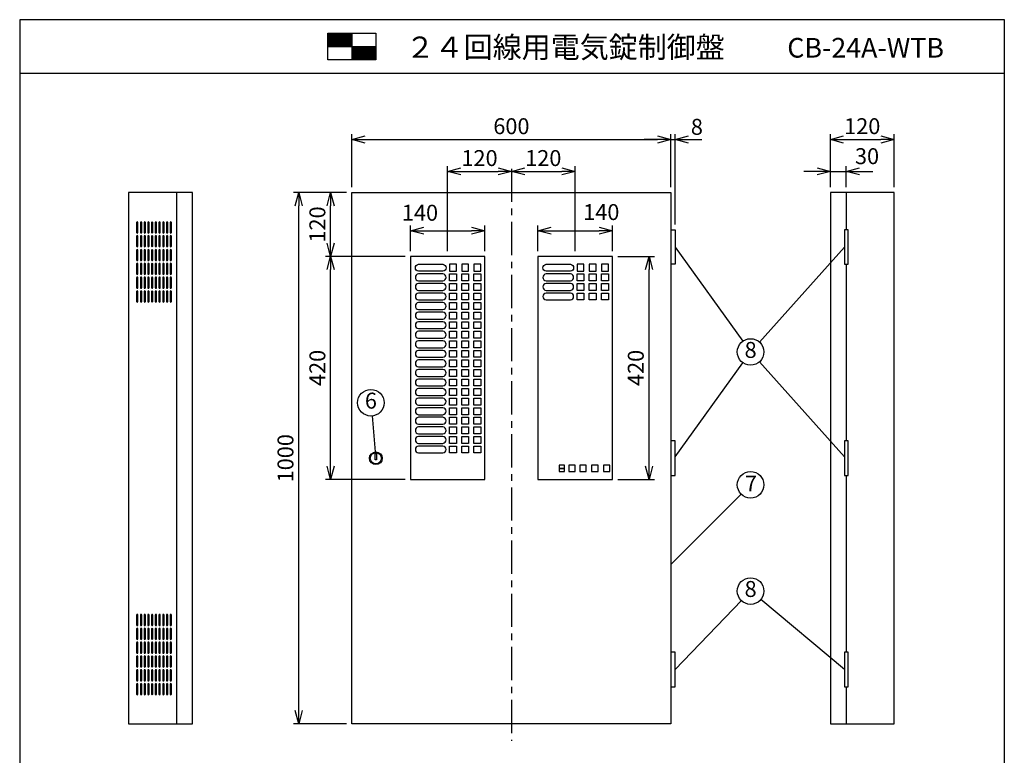
# Model space of a CAD drawing. Extents: x 0 to 185, y 8 to 280.
# Drawn here: x 0 to 185, y 141 to 280 of the extents above; entities that cross this region are included whole.
import ezdxf
from ezdxf.enums import TextEntityAlignment as Align

# ---------------------------------------------------------------- set-up
doc = ezdxf.new("R2010")
doc.units = 0
doc.header["$MEASUREMENT"] = 0
doc.linetypes.add('CENTER', pattern=[2, 1.25, -0.25, 0.25, -0.25])
doc.layers.get('0').update_dxf_attribs({"linetype": 'CONTINUOUS'})
doc.layers.get('DEFPOINTS').update_dxf_attribs({"linetype": 'CONTINUOUS'})
doc.layers.add('Hatch', color=9, linetype='CONTINUOUS', lineweight=13)
doc.layers.add('TEXT', color=7, linetype='CONTINUOUS')
doc.layers.add('WAKU', color=7, linetype='CONTINUOUS')
doc.styles.add('ＭＳ\u3000Ｐゴシック', font='txt')
doc.dimstyles.new('JEI_STD', dxfattribs={"dimtxt": 3, "dimasz": 2.5, "dimexe": 1, "dimexo": 1, "dimgap": 1, "dimtad": 1, "dimdec": 0, "dimlfac": 3, "dimzin": 0, "dimdsep": 46, "dimtxsty": 'ＭＳ\u3000Ｐゴシック', "dimblk": 'OPEN30', "dimcen": 0.09, "dimadec": 0, "dimazin": 0, "dimtfac": 1, "dimtdec": 0, "dimtmove": 0, "dimatfit": 3, "dimldrblk": 'OPEN30', "dimfxl": 0, "dimtolj": 1, "dimtzin": 0, "dimarcsym": 0})

# ---------------------------------------------------------------- blocks, each defined once
blk = doc.blocks.new('_OPEN30')
at = {"color": 0}
for p, q in [((-1, 0.268), (0, 0)), ((0, 0), (-1, -0.268)), ((0, 0), (-1, 0))]:
    blk.add_line(p, q, dxfattribs=at)
blk = doc.blocks.new('*D1')
at = {"color": 0, "lineweight": -2, "transparency": 16777216}
for p, q in [((61.5, 247.39), (57.5, 247.39)), ((58.5, 237.89), (58.5, 244.89)), ((72.5, 235.39), (57.5, 235.39))]:
    blk.add_line(p, q, dxfattribs=at)
at = {"layer": 'DEFPOINTS', "color": 0, "transparency": 16777216}
for p in [(58.5, 247.39), (62.5, 247.39), (73.5, 235.39)]:
    blk.add_point(p, dxfattribs=at)
at = {"color": 0, "lineweight": -2, "transparency": 16777216, "xscale": 2.5, "yscale": 2.5, "zscale": 2.5}
for p, rotation in [((58.5, 247.39), 90), ((58.5, 235.39), 270)]:
    blk.add_blockref('_OPEN30', p, dxfattribs=dict(at, rotation=rotation))
at = {"color": 0, "transparency": 16777216, "insert": (56, 241.39), "char_height": 3, "attachment_point": 5, "rotation": 90, "style": 'ＭＳ\u3000Ｐゴシック'}
blk.add_mtext('\\A1;120', dxfattribs=at)
blk = doc.blocks.new('*D2')
at = {"color": 0, "lineweight": -2, "transparency": 16777216}
for p, q in [((61.5, 247.39), (51.5, 247.39)), ((52.5, 149.89), (52.5, 244.89)), ((61.5, 147.39), (51.5, 147.39))]:
    blk.add_line(p, q, dxfattribs=at)
at = {"layer": 'DEFPOINTS', "color": 0, "transparency": 16777216}
for p in [(52.5, 247.39), (62.5, 247.39), (62.5, 147.39)]:
    blk.add_point(p, dxfattribs=at)
at = {"color": 0, "lineweight": -2, "transparency": 16777216, "xscale": 2.5, "yscale": 2.5, "zscale": 2.5}
for p, rotation in [((52.5, 247.39), 90), ((52.5, 147.39), 270)]:
    blk.add_blockref('_OPEN30', p, dxfattribs=dict(at, rotation=rotation))
at = {"color": 0, "transparency": 16777216, "insert": (50, 197.39), "char_height": 3, "attachment_point": 5, "rotation": 90, "style": 'ＭＳ\u3000Ｐゴシック'}
blk.add_mtext('\\A1;1000', dxfattribs=at)
blk = doc.blocks.new('*D3')
at = {"color": 0, "lineweight": -2, "transparency": 16777216}
for p, q in [((62.5, 248.39), (62.5, 258.39)), ((122.5, 248.39), (122.5, 258.39)), ((65, 257.39), (120, 257.39))]:
    blk.add_line(p, q, dxfattribs=at)
at = {"layer": 'DEFPOINTS', "color": 0, "transparency": 16777216}
for p in [(122.5, 257.39), (62.5, 247.39), (122.5, 247.39)]:
    blk.add_point(p, dxfattribs=at)
at = {"color": 0, "lineweight": -2, "transparency": 16777216, "xscale": 2.5, "yscale": 2.5, "zscale": 2.5, "rotation": 180}
blk.add_blockref('_OPEN30', (62.5, 257.39), dxfattribs=at)
at = {"color": 0, "lineweight": -2, "transparency": 16777216, "xscale": 2.5, "yscale": 2.5, "zscale": 2.5}
blk.add_blockref('_OPEN30', (122.5, 257.39), dxfattribs=at)
at = {"color": 0, "transparency": 16777216, "insert": (92.5, 259.89), "char_height": 3, "attachment_point": 5, "style": 'ＭＳ\u3000Ｐゴシック'}
blk.add_mtext('\\A1;600', dxfattribs=at)
blk = doc.blocks.new('*D4')
at = {"color": 0, "lineweight": -2, "transparency": 16777216}
for p, q in [((122.5, 248.39), (122.5, 258.39)), ((123.3, 241.39), (123.3, 258.39)), ((120, 257.39), (117.5, 257.39)), ((122.5, 257.39), (123.3, 257.39)), ((125.8, 257.39), (128.3, 257.39))]:
    blk.add_line(p, q, dxfattribs=at)
at = {"layer": 'DEFPOINTS', "color": 0, "transparency": 16777216}
for p in [(123.3, 257.39), (122.5, 247.39), (123.3, 240.39)]:
    blk.add_point(p, dxfattribs=at)
at = {"color": 0, "lineweight": -2, "transparency": 16777216, "xscale": 2.5, "yscale": 2.5, "zscale": 2.5}
blk.add_blockref('_OPEN30', (122.5, 257.39), dxfattribs=at)
at = {"color": 0, "lineweight": -2, "transparency": 16777216, "xscale": 2.5, "yscale": 2.5, "zscale": 2.5, "rotation": 180}
blk.add_blockref('_OPEN30', (123.3, 257.39), dxfattribs=at)
at = {"color": 0, "transparency": 16777216, "insert": (127.39, 259.77), "char_height": 3, "attachment_point": 5, "style": 'ＭＳ\u3000Ｐゴシック'}
blk.add_mtext('\\A1;8', dxfattribs=at)
blk = doc.blocks.new('*D5')
at = {"color": 0, "lineweight": -2, "transparency": 16777216}
for p, q in [((152.5, 248.39), (152.5, 252.39)), ((155.5, 248.39), (155.5, 252.39)), ((150, 251.39), (147.5, 251.39)), ((152.5, 251.39), (155.5, 251.39)), ((158, 251.39), (160.5, 251.39))]:
    blk.add_line(p, q, dxfattribs=at)
at = {"layer": 'DEFPOINTS', "color": 0, "transparency": 16777216}
for p in [(155.5, 251.39), (152.5, 247.39), (155.5, 247.39)]:
    blk.add_point(p, dxfattribs=at)
at = {"color": 0, "lineweight": -2, "transparency": 16777216, "xscale": 2.5, "yscale": 2.5, "zscale": 2.5}
blk.add_blockref('_OPEN30', (152.5, 251.39), dxfattribs=at)
at = {"color": 0, "lineweight": -2, "transparency": 16777216, "xscale": 2.5, "yscale": 2.5, "zscale": 2.5, "rotation": 180}
blk.add_blockref('_OPEN30', (155.5, 251.39), dxfattribs=at)
at = {"color": 0, "transparency": 16777216, "insert": (159.4, 254.25), "char_height": 3, "attachment_point": 5, "style": 'ＭＳ\u3000Ｐゴシック'}
blk.add_mtext('\\A1;30', dxfattribs=at)
blk = doc.blocks.new('*D6')
at = {"color": 0, "lineweight": -2, "transparency": 16777216}
for p, q in [((152.5, 248.45), (152.5, 258.39)), ((164.5, 248.39), (164.5, 258.39)), ((155, 257.39), (162, 257.39))]:
    blk.add_line(p, q, dxfattribs=at)
at = {"layer": 'DEFPOINTS', "color": 0, "transparency": 16777216}
for p in [(164.5, 257.39), (152.5, 247.45), (164.5, 247.39)]:
    blk.add_point(p, dxfattribs=at)
at = {"color": 0, "lineweight": -2, "transparency": 16777216, "xscale": 2.5, "yscale": 2.5, "zscale": 2.5, "rotation": 180}
blk.add_blockref('_OPEN30', (152.5, 257.39), dxfattribs=at)
at = {"color": 0, "lineweight": -2, "transparency": 16777216, "xscale": 2.5, "yscale": 2.5, "zscale": 2.5}
blk.add_blockref('_OPEN30', (164.5, 257.39), dxfattribs=at)
at = {"color": 0, "transparency": 16777216, "insert": (158.5, 259.89), "char_height": 3, "attachment_point": 5, "style": 'ＭＳ\u3000Ｐゴシック'}
blk.add_mtext('\\A1;120', dxfattribs=at)
blk = doc.blocks.new('*D7')
at = {"color": 0, "lineweight": -2, "transparency": 16777216}
for p, q in [((80.5, 236.39), (80.5, 252.39)), ((83, 251.39), (90, 251.39))]:
    blk.add_line(p, q, dxfattribs=at)
at = {"layer": 'DEFPOINTS', "color": 0, "transparency": 16777216}
for p in [(92.5, 251.39), (92.5, 251.39), (80.5, 235.39)]:
    blk.add_point(p, dxfattribs=at)
at = {"color": 0, "lineweight": -2, "transparency": 16777216, "xscale": 2.5, "yscale": 2.5, "zscale": 2.5, "rotation": 180}
blk.add_blockref('_OPEN30', (80.5, 251.39), dxfattribs=at)
at = {"color": 0, "lineweight": -2, "transparency": 16777216, "xscale": 2.5, "yscale": 2.5, "zscale": 2.5}
blk.add_blockref('_OPEN30', (92.5, 251.39), dxfattribs=at)
at = {"color": 0, "transparency": 16777216, "insert": (86.5, 253.89), "char_height": 3, "attachment_point": 5, "style": 'ＭＳ\u3000Ｐゴシック'}
blk.add_mtext('\\A1;120', dxfattribs=at)
blk = doc.blocks.new('*D8')
at = {"color": 0, "lineweight": -2, "transparency": 16777216}
for p, q in [((104.5, 236.39), (104.5, 252.39)), ((95, 251.39), (102, 251.39))]:
    blk.add_line(p, q, dxfattribs=at)
at = {"layer": 'DEFPOINTS', "color": 0, "transparency": 16777216}
for p in [(92.5, 251.39), (104.5, 251.39), (104.5, 235.39)]:
    blk.add_point(p, dxfattribs=at)
at = {"color": 0, "lineweight": -2, "transparency": 16777216, "xscale": 2.5, "yscale": 2.5, "zscale": 2.5, "rotation": 180}
blk.add_blockref('_OPEN30', (92.5, 251.39), dxfattribs=at)
at = {"color": 0, "lineweight": -2, "transparency": 16777216, "xscale": 2.5, "yscale": 2.5, "zscale": 2.5}
blk.add_blockref('_OPEN30', (104.5, 251.39), dxfattribs=at)
at = {"color": 0, "transparency": 16777216, "insert": (98.5, 253.89), "char_height": 3, "attachment_point": 5, "style": 'ＭＳ\u3000Ｐゴシック'}
blk.add_mtext('\\A1;120', dxfattribs=at)
blk = doc.blocks.new('*D9')
at = {"color": 0, "lineweight": -2, "transparency": 16777216}
for p, q in [((97.5, 236.39), (97.5, 241.22)), ((111.5, 236.39), (111.5, 241.22)), ((100, 240.22), (109, 240.22))]:
    blk.add_line(p, q, dxfattribs=at)
at = {"layer": 'DEFPOINTS', "color": 0, "transparency": 16777216}
for p in [(111.5, 240.22), (97.5, 235.39), (111.5, 235.39)]:
    blk.add_point(p, dxfattribs=at)
at = {"color": 0, "lineweight": -2, "transparency": 16777216, "xscale": 2.5, "yscale": 2.5, "zscale": 2.5, "rotation": 180}
blk.add_blockref('_OPEN30', (97.5, 240.22), dxfattribs=at)
at = {"color": 0, "lineweight": -2, "transparency": 16777216, "xscale": 2.5, "yscale": 2.5, "zscale": 2.5}
blk.add_blockref('_OPEN30', (111.5, 240.22), dxfattribs=at)
at = {"color": 0, "transparency": 16777216, "insert": (109.41, 243.72), "char_height": 3, "attachment_point": 5, "style": 'ＭＳ\u3000Ｐゴシック'}
blk.add_mtext('\\A1;140', dxfattribs=at)
blk = doc.blocks.new('*D10')
at = {"color": 0, "lineweight": -2, "transparency": 16777216}
for p, q in [((112.5, 235.39), (119.4, 235.39)), ((118.4, 195.89), (118.4, 232.89)), ((112.5, 193.39), (119.4, 193.39))]:
    blk.add_line(p, q, dxfattribs=at)
at = {"layer": 'DEFPOINTS', "color": 0, "transparency": 16777216}
for p in [(111.5, 235.39), (118.4, 235.39), (111.5, 193.39)]:
    blk.add_point(p, dxfattribs=at)
at = {"color": 0, "lineweight": -2, "transparency": 16777216, "xscale": 2.5, "yscale": 2.5, "zscale": 2.5}
for p, rotation in [((118.4, 235.39), 90), ((118.4, 193.39), 270)]:
    blk.add_blockref('_OPEN30', p, dxfattribs=dict(at, rotation=rotation))
at = {"color": 0, "transparency": 16777216, "insert": (115.9, 214.39), "char_height": 3, "attachment_point": 5, "rotation": 90, "style": 'ＭＳ\u3000Ｐゴシック'}
blk.add_mtext('\\A1;420', dxfattribs=at)
blk = doc.blocks.new('*D11')
at = {"color": 0, "lineweight": -2, "transparency": 16777216}
for p, q in [((72.44, 235.39), (57.5, 235.39)), ((58.5, 195.89), (58.5, 232.89)), ((72.5, 193.39), (57.5, 193.39))]:
    blk.add_line(p, q, dxfattribs=at)
at = {"layer": 'DEFPOINTS', "color": 0, "transparency": 16777216}
for p in [(58.5, 235.39), (73.44, 235.39), (73.5, 193.39)]:
    blk.add_point(p, dxfattribs=at)
at = {"color": 0, "lineweight": -2, "transparency": 16777216, "xscale": 2.5, "yscale": 2.5, "zscale": 2.5}
for p, rotation in [((58.5, 235.39), 90), ((58.5, 193.39), 270)]:
    blk.add_blockref('_OPEN30', p, dxfattribs=dict(at, rotation=rotation))
at = {"color": 0, "transparency": 16777216, "insert": (56, 214.39), "char_height": 3, "attachment_point": 5, "rotation": 90, "style": 'ＭＳ\u3000Ｐゴシック'}
blk.add_mtext('\\A1;420', dxfattribs=at)
blk = doc.blocks.new('*D12')
at = {"color": 0, "lineweight": -2, "transparency": 16777216}
for p, q in [((73.5, 236.39), (73.5, 241.22)), ((87.5, 236.39), (87.5, 241.22)), ((76, 240.22), (85, 240.22))]:
    blk.add_line(p, q, dxfattribs=at)
at = {"layer": 'DEFPOINTS', "color": 0, "transparency": 16777216}
for p in [(87.5, 240.22), (73.5, 235.39), (87.5, 235.39)]:
    blk.add_point(p, dxfattribs=at)
at = {"color": 0, "lineweight": -2, "transparency": 16777216, "xscale": 2.5, "yscale": 2.5, "zscale": 2.5, "rotation": 180}
blk.add_blockref('_OPEN30', (73.5, 240.22), dxfattribs=at)
at = {"color": 0, "lineweight": -2, "transparency": 16777216, "xscale": 2.5, "yscale": 2.5, "zscale": 2.5}
blk.add_blockref('_OPEN30', (87.5, 240.22), dxfattribs=at)
at = {"color": 0, "transparency": 16777216, "insert": (75.3, 243.6), "char_height": 3, "attachment_point": 5, "style": 'ＭＳ\u3000Ｐゴシック'}
blk.add_mtext('\\A1;140', dxfattribs=at)

msp = doc.modelspace()

# ---------------------------------------------------------------- linework, layer by layer
at = {"linetype": 'CENTER', "ltscale": 5}
msp.add_line((92.5, 251.89), (92.5, 144.19), dxfattribs=at)
at = {"linetype": 'Continuous'}
for p, q in [((29.5, 247.39), (29.5, 147.39)), ((155.5, 247.39), (155.5, 240.39)), ((123.3, 237.14), (136.04, 219.42)), ((155.15, 237.14), (139.17, 219.25)), ((155.5, 233.89), (155.5, 200.64)), ((123.3, 197.64), (136.04, 215.36)), ((155.15, 197.64), (139.17, 215.53)), ((66.29, 205.35), (66.89, 198.58)), ((155.5, 194.14), (155.5, 160.89)), ((122.5, 177.39), (135.73, 190.62)), ((123.3, 157.64), (135.77, 170.59)), ((155.15, 157.64), (139.42, 170.79)), ((155.5, 154.39), (155.5, 147.39))]:
    msp.add_line(p, q, dxfattribs=at)
for points in [[(32.5, 147.39), (32.5, 247.39), (20.5, 247.39), (20.5, 147.39)], [(122.5, 247.39), (122.5, 147.39), (62.5, 147.39), (62.5, 247.39)], [(152.5, 247.39), (152.5, 147.39), (164.5, 147.39), (164.5, 247.39)], [(73.5, 193.39), (87.5, 193.39), (87.5, 235.39), (73.5, 235.39)], [(97.5, 193.39), (111.5, 193.39), (111.5, 235.39), (97.5, 235.39)], [(80.85, 232.59), (82.15, 232.59), (82.15, 233.89), (80.85, 233.89)], [(83.15, 232.59), (84.45, 232.59), (84.45, 233.89), (83.15, 233.89)], [(85.45, 232.59), (86.75, 232.59), (86.75, 233.89), (85.45, 233.89)], [(104.85, 232.59), (106.15, 232.59), (106.15, 233.89), (104.85, 233.89)], [(107.15, 232.59), (108.45, 232.59), (108.45, 233.89), (107.15, 233.89)], [(109.45, 232.59), (110.75, 232.59), (110.75, 233.89), (109.45, 233.89)], [(80.85, 232.09), (82.15, 232.09), (82.15, 230.79), (80.85, 230.79)], [(83.15, 232.09), (84.45, 232.09), (84.45, 230.79), (83.15, 230.79)], [(85.45, 232.09), (86.75, 232.09), (86.75, 230.79), (85.45, 230.79)], [(104.85, 232.09), (106.15, 232.09), (106.15, 230.79), (104.85, 230.79)], [(107.15, 232.09), (108.45, 232.09), (108.45, 230.79), (107.15, 230.79)], [(109.45, 232.09), (110.75, 232.09), (110.75, 230.79), (109.45, 230.79)], [(80.85, 230.29), (82.15, 230.29), (82.15, 228.99), (80.85, 228.99)], [(83.15, 230.29), (84.45, 230.29), (84.45, 228.99), (83.15, 228.99)], [(85.45, 230.29), (86.75, 230.29), (86.75, 228.99), (85.45, 228.99)], [(104.85, 230.29), (106.15, 230.29), (106.15, 228.99), (104.85, 228.99)], [(107.15, 230.29), (108.45, 230.29), (108.45, 228.99), (107.15, 228.99)], [(109.45, 230.29), (110.75, 230.29), (110.75, 228.99), (109.45, 228.99)], [(80.85, 228.49), (82.15, 228.49), (82.15, 227.19), (80.85, 227.19)], [(83.15, 228.49), (84.45, 228.49), (84.45, 227.19), (83.15, 227.19)], [(85.45, 228.49), (86.75, 228.49), (86.75, 227.19), (85.45, 227.19)], [(104.85, 228.49), (106.15, 228.49), (106.15, 227.19), (104.85, 227.19)], [(107.15, 228.49), (108.45, 228.49), (108.45, 227.19), (107.15, 227.19)], [(109.45, 228.49), (110.75, 228.49), (110.75, 227.19), (109.45, 227.19)], [(80.85, 226.69), (82.15, 226.69), (82.15, 225.39), (80.85, 225.39)], [(83.15, 226.69), (84.45, 226.69), (84.45, 225.39), (83.15, 225.39)], [(85.45, 226.69), (86.75, 226.69), (86.75, 225.39), (85.45, 225.39)], [(80.85, 224.89), (82.15, 224.89), (82.15, 223.59), (80.85, 223.59)], [(83.15, 224.89), (84.45, 224.89), (84.45, 223.59), (83.15, 223.59)], [(85.45, 224.89), (86.75, 224.89), (86.75, 223.59), (85.45, 223.59)], [(80.85, 223.09), (82.15, 223.09), (82.15, 221.79), (80.85, 221.79)], [(83.15, 223.09), (84.45, 223.09), (84.45, 221.79), (83.15, 221.79)], [(85.45, 223.09), (86.75, 223.09), (86.75, 221.79), (85.45, 221.79)], [(80.85, 221.29), (82.15, 221.29), (82.15, 219.99), (80.85, 219.99)], [(83.15, 221.29), (84.45, 221.29), (84.45, 219.99), (83.15, 219.99)], [(85.45, 221.29), (86.75, 221.29), (86.75, 219.99), (85.45, 219.99)], [(80.85, 219.49), (82.15, 219.49), (82.15, 218.19), (80.85, 218.19)], [(83.15, 219.49), (84.45, 219.49), (84.45, 218.19), (83.15, 218.19)], [(85.45, 219.49), (86.75, 219.49), (86.75, 218.19), (85.45, 218.19)], [(80.85, 217.69), (82.15, 217.69), (82.15, 216.39), (80.85, 216.39)], [(83.15, 217.69), (84.45, 217.69), (84.45, 216.39), (83.15, 216.39)], [(85.45, 217.69), (86.75, 217.69), (86.75, 216.39), (85.45, 216.39)], [(80.85, 215.89), (82.15, 215.89), (82.15, 214.59), (80.85, 214.59)], [(83.15, 215.89), (84.45, 215.89), (84.45, 214.59), (83.15, 214.59)], [(85.45, 215.89), (86.75, 215.89), (86.75, 214.59), (85.45, 214.59)], [(80.85, 214.09), (82.15, 214.09), (82.15, 212.79), (80.85, 212.79)], [(83.15, 214.09), (84.45, 214.09), (84.45, 212.79), (83.15, 212.79)], [(85.45, 214.09), (86.75, 214.09), (86.75, 212.79), (85.45, 212.79)], [(80.85, 212.29), (82.15, 212.29), (82.15, 210.99), (80.85, 210.99)], [(83.15, 212.29), (84.45, 212.29), (84.45, 210.99), (83.15, 210.99)], [(85.45, 212.29), (86.75, 212.29), (86.75, 210.99), (85.45, 210.99)], [(80.85, 210.49), (82.15, 210.49), (82.15, 209.19), (80.85, 209.19)], [(83.15, 210.49), (84.45, 210.49), (84.45, 209.19), (83.15, 209.19)], [(85.45, 210.49), (86.75, 210.49), (86.75, 209.19), (85.45, 209.19)], [(80.85, 208.69), (82.15, 208.69), (82.15, 207.39), (80.85, 207.39)], [(83.15, 208.69), (84.45, 208.69), (84.45, 207.39), (83.15, 207.39)], [(85.45, 208.69), (86.75, 208.69), (86.75, 207.39), (85.45, 207.39)], [(80.85, 206.89), (82.15, 206.89), (82.15, 205.59), (80.85, 205.59)], [(83.15, 206.89), (84.45, 206.89), (84.45, 205.59), (83.15, 205.59)], [(85.45, 206.89), (86.75, 206.89), (86.75, 205.59), (85.45, 205.59)], [(80.85, 205.09), (82.15, 205.09), (82.15, 203.79), (80.85, 203.79)], [(83.15, 205.09), (84.45, 205.09), (84.45, 203.79), (83.15, 203.79)], [(85.45, 205.09), (86.75, 205.09), (86.75, 203.79), (85.45, 203.79)], [(80.85, 203.29), (82.15, 203.29), (82.15, 201.99), (80.85, 201.99)], [(83.15, 203.29), (84.45, 203.29), (84.45, 201.99), (83.15, 201.99)], [(85.45, 203.29), (86.75, 203.29), (86.75, 201.99), (85.45, 201.99)], [(80.85, 201.49), (82.15, 201.49), (82.15, 200.19), (80.85, 200.19)], [(83.15, 201.49), (84.45, 201.49), (84.45, 200.19), (83.15, 200.19)], [(85.45, 201.49), (86.75, 201.49), (86.75, 200.19), (85.45, 200.19)], [(66.85, 198.29), (67.15, 198.29), (67.15, 197.09), (66.85, 197.09)], [(80.85, 199.69), (82.15, 199.69), (82.15, 198.39), (80.85, 198.39)], [(83.15, 199.69), (84.45, 199.69), (84.45, 198.39), (83.15, 198.39)], [(85.45, 199.69), (86.75, 199.69), (86.75, 198.39), (85.45, 198.39)]]:
    msp.add_lwpolyline(points, close=True, dxfattribs=at)
for points in [[(22, 239.91, 1), (22.25, 239.91), (22.25, 241.76, 1), (22, 241.76)], [(22.7, 239.91, 1), (22.95, 239.91), (22.95, 241.76, 1), (22.7, 241.76)], [(23.4, 239.91, 1), (23.65, 239.91), (23.65, 241.76, 1), (23.4, 241.76)], [(24.1, 239.91, 1), (24.35, 239.91), (24.35, 241.76, 1), (24.1, 241.76)], [(24.8, 239.91, 1), (25.05, 239.91), (25.05, 241.76, 1), (24.8, 241.76)], [(25.5, 239.91, 1), (25.75, 239.91), (25.75, 241.76, 1), (25.5, 241.76)], [(26.2, 239.91, 1), (26.45, 239.91), (26.45, 241.76, 1), (26.2, 241.76)], [(26.9, 239.91, 1), (27.15, 239.91), (27.15, 241.76, 1), (26.9, 241.76)], [(27.6, 239.91, 1), (27.85, 239.91), (27.85, 241.76, 1), (27.6, 241.76)], [(28.3, 239.91, 1), (28.55, 239.91), (28.55, 241.76, 1), (28.3, 241.76)], [(22, 237.31, 1), (22.25, 237.31), (22.25, 239.16, 1), (22, 239.16)], [(22.7, 237.31, 1), (22.95, 237.31), (22.95, 239.16, 1), (22.7, 239.16)], [(23.4, 237.31, 1), (23.65, 237.31), (23.65, 239.16, 1), (23.4, 239.16)], [(24.1, 237.31, 1), (24.35, 237.31), (24.35, 239.16, 1), (24.1, 239.16)], [(24.8, 237.31, 1), (25.05, 237.31), (25.05, 239.16, 1), (24.8, 239.16)], [(25.5, 237.31, 1), (25.75, 237.31), (25.75, 239.16, 1), (25.5, 239.16)], [(26.2, 237.31, 1), (26.45, 237.31), (26.45, 239.16, 1), (26.2, 239.16)], [(26.9, 237.31, 1), (27.15, 237.31), (27.15, 239.16, 1), (26.9, 239.16)], [(27.6, 237.31, 1), (27.85, 237.31), (27.85, 239.16, 1), (27.6, 239.16)], [(28.3, 237.31, 1), (28.55, 237.31), (28.55, 239.16, 1), (28.3, 239.16)], [(22, 234.71, 1), (22.25, 234.71), (22.25, 236.56, 1), (22, 236.56)], [(22.7, 234.71, 1), (22.95, 234.71), (22.95, 236.56, 1), (22.7, 236.56)], [(23.4, 234.71, 1), (23.65, 234.71), (23.65, 236.56, 1), (23.4, 236.56)], [(24.1, 234.71, 1), (24.35, 234.71), (24.35, 236.56, 1), (24.1, 236.56)], [(24.8, 234.71, 1), (25.05, 234.71), (25.05, 236.56, 1), (24.8, 236.56)], [(25.5, 234.71, 1), (25.75, 234.71), (25.75, 236.56, 1), (25.5, 236.56)], [(26.2, 234.71, 1), (26.45, 234.71), (26.45, 236.56, 1), (26.2, 236.56)], [(26.9, 234.71, 1), (27.15, 234.71), (27.15, 236.56, 1), (26.9, 236.56)], [(27.6, 234.71, 1), (27.85, 234.71), (27.85, 236.56, 1), (27.6, 236.56)], [(28.3, 234.71, 1), (28.55, 234.71), (28.55, 236.56, 1), (28.3, 236.56)], [(22, 232.11, 1), (22.25, 232.11), (22.25, 233.96, 1), (22, 233.96)], [(22.7, 232.11, 1), (22.95, 232.11), (22.95, 233.96, 1), (22.7, 233.96)], [(23.4, 232.11, 1), (23.65, 232.11), (23.65, 233.96, 1), (23.4, 233.96)], [(24.1, 232.11, 1), (24.35, 232.11), (24.35, 233.96, 1), (24.1, 233.96)], [(24.8, 232.11, 1), (25.05, 232.11), (25.05, 233.96, 1), (24.8, 233.96)], [(25.5, 232.11, 1), (25.75, 232.11), (25.75, 233.96, 1), (25.5, 233.96)], [(26.2, 232.11, 1), (26.45, 232.11), (26.45, 233.96, 1), (26.2, 233.96)], [(26.9, 232.11, 1), (27.15, 232.11), (27.15, 233.96, 1), (26.9, 233.96)], [(27.6, 232.11, 1), (27.85, 232.11), (27.85, 233.96, 1), (27.6, 233.96)], [(28.3, 232.11, 1), (28.55, 232.11), (28.55, 233.96, 1), (28.3, 233.96)], [(22, 229.51, 1), (22.25, 229.51), (22.25, 231.36, 1), (22, 231.36)], [(22.7, 229.51, 1), (22.95, 229.51), (22.95, 231.36, 1), (22.7, 231.36)], [(23.4, 229.51, 1), (23.65, 229.51), (23.65, 231.36, 1), (23.4, 231.36)], [(24.1, 229.51, 1), (24.35, 229.51), (24.35, 231.36, 1), (24.1, 231.36)], [(24.8, 229.51, 1), (25.05, 229.51), (25.05, 231.36, 1), (24.8, 231.36)], [(25.5, 229.51, 1), (25.75, 229.51), (25.75, 231.36, 1), (25.5, 231.36)], [(26.2, 229.51, 1), (26.45, 229.51), (26.45, 231.36, 1), (26.2, 231.36)], [(26.9, 229.51, 1), (27.15, 229.51), (27.15, 231.36, 1), (26.9, 231.36)], [(27.6, 229.51, 1), (27.85, 229.51), (27.85, 231.36, 1), (27.6, 231.36)], [(28.3, 229.51, 1), (28.55, 229.51), (28.55, 231.36, 1), (28.3, 231.36)], [(22, 226.91, 1), (22.25, 226.91), (22.25, 228.76, 1), (22, 228.76)], [(22.7, 226.91, 1), (22.95, 226.91), (22.95, 228.76, 1), (22.7, 228.76)], [(23.4, 226.91, 1), (23.65, 226.91), (23.65, 228.76, 1), (23.4, 228.76)], [(24.1, 226.91, 1), (24.35, 226.91), (24.35, 228.76, 1), (24.1, 228.76)], [(24.8, 226.91, 1), (25.05, 226.91), (25.05, 228.76, 1), (24.8, 228.76)], [(25.5, 226.91, 1), (25.75, 226.91), (25.75, 228.76, 1), (25.5, 228.76)], [(26.2, 226.91, 1), (26.45, 226.91), (26.45, 228.76, 1), (26.2, 228.76)], [(26.9, 226.91, 1), (27.15, 226.91), (27.15, 228.76, 1), (26.9, 228.76)], [(27.6, 226.91, 1), (27.85, 226.91), (27.85, 228.76, 1), (27.6, 228.76)], [(28.3, 226.91, 1), (28.55, 226.91), (28.55, 228.76, 1), (28.3, 228.76)], [(22, 166.01, 1), (22.25, 166.01), (22.25, 167.86, 1), (22, 167.86)], [(22.7, 166.01, 1), (22.95, 166.01), (22.95, 167.86, 1), (22.7, 167.86)], [(23.4, 166.01, 1), (23.65, 166.01), (23.65, 167.86, 1), (23.4, 167.86)], [(24.1, 166.01, 1), (24.35, 166.01), (24.35, 167.86, 1), (24.1, 167.86)], [(24.8, 166.01, 1), (25.05, 166.01), (25.05, 167.86, 1), (24.8, 167.86)], [(25.5, 166.01, 1), (25.75, 166.01), (25.75, 167.86, 1), (25.5, 167.86)], [(26.2, 166.01, 1), (26.45, 166.01), (26.45, 167.86, 1), (26.2, 167.86)], [(26.9, 166.01, 1), (27.15, 166.01), (27.15, 167.86, 1), (26.9, 167.86)], [(27.6, 166.01, 1), (27.85, 166.01), (27.85, 167.86, 1), (27.6, 167.86)], [(28.3, 166.01, 1), (28.55, 166.01), (28.55, 167.86, 1), (28.3, 167.86)], [(22, 163.41, 1), (22.25, 163.41), (22.25, 165.26, 1), (22, 165.26)], [(22.7, 163.41, 1), (22.95, 163.41), (22.95, 165.26, 1), (22.7, 165.26)], [(23.4, 163.41, 1), (23.65, 163.41), (23.65, 165.26, 1), (23.4, 165.26)], [(24.1, 163.41, 1), (24.35, 163.41), (24.35, 165.26, 1), (24.1, 165.26)], [(24.8, 163.41, 1), (25.05, 163.41), (25.05, 165.26, 1), (24.8, 165.26)], [(25.5, 163.41, 1), (25.75, 163.41), (25.75, 165.26, 1), (25.5, 165.26)], [(26.2, 163.41, 1), (26.45, 163.41), (26.45, 165.26, 1), (26.2, 165.26)], [(26.9, 163.41, 1), (27.15, 163.41), (27.15, 165.26, 1), (26.9, 165.26)], [(27.6, 163.41, 1), (27.85, 163.41), (27.85, 165.26, 1), (27.6, 165.26)], [(28.3, 163.41, 1), (28.55, 163.41), (28.55, 165.26, 1), (28.3, 165.26)], [(22, 160.81, 1), (22.25, 160.81), (22.25, 162.66, 1), (22, 162.66)], [(22.7, 160.81, 1), (22.95, 160.81), (22.95, 162.66, 1), (22.7, 162.66)], [(23.4, 160.81, 1), (23.65, 160.81), (23.65, 162.66, 1), (23.4, 162.66)], [(24.1, 160.81, 1), (24.35, 160.81), (24.35, 162.66, 1), (24.1, 162.66)], [(24.8, 160.81, 1), (25.05, 160.81), (25.05, 162.66, 1), (24.8, 162.66)], [(25.5, 160.81, 1), (25.75, 160.81), (25.75, 162.66, 1), (25.5, 162.66)], [(26.2, 160.81, 1), (26.45, 160.81), (26.45, 162.66, 1), (26.2, 162.66)], [(26.9, 160.81, 1), (27.15, 160.81), (27.15, 162.66, 1), (26.9, 162.66)], [(27.6, 160.81, 1), (27.85, 160.81), (27.85, 162.66, 1), (27.6, 162.66)], [(28.3, 160.81, 1), (28.55, 160.81), (28.55, 162.66, 1), (28.3, 162.66)], [(22, 158.21, 1), (22.25, 158.21), (22.25, 160.06, 1), (22, 160.06)], [(22.7, 158.21, 1), (22.95, 158.21), (22.95, 160.06, 1), (22.7, 160.06)], [(23.4, 158.21, 1), (23.65, 158.21), (23.65, 160.06, 1), (23.4, 160.06)], [(24.1, 158.21, 1), (24.35, 158.21), (24.35, 160.06, 1), (24.1, 160.06)], [(24.8, 158.21, 1), (25.05, 158.21), (25.05, 160.06, 1), (24.8, 160.06)], [(25.5, 158.21, 1), (25.75, 158.21), (25.75, 160.06, 1), (25.5, 160.06)], [(26.2, 158.21, 1), (26.45, 158.21), (26.45, 160.06, 1), (26.2, 160.06)], [(26.9, 158.21, 1), (27.15, 158.21), (27.15, 160.06, 1), (26.9, 160.06)], [(27.6, 158.21, 1), (27.85, 158.21), (27.85, 160.06, 1), (27.6, 160.06)], [(28.3, 158.21, 1), (28.55, 158.21), (28.55, 160.06, 1), (28.3, 160.06)], [(22, 155.61, 1), (22.25, 155.61), (22.25, 157.46, 1), (22, 157.46)], [(22.7, 155.61, 1), (22.95, 155.61), (22.95, 157.46, 1), (22.7, 157.46)], [(23.4, 155.61, 1), (23.65, 155.61), (23.65, 157.46, 1), (23.4, 157.46)], [(24.1, 155.61, 1), (24.35, 155.61), (24.35, 157.46, 1), (24.1, 157.46)], [(24.8, 155.61, 1), (25.05, 155.61), (25.05, 157.46, 1), (24.8, 157.46)], [(25.5, 155.61, 1), (25.75, 155.61), (25.75, 157.46, 1), (25.5, 157.46)], [(26.2, 155.61, 1), (26.45, 155.61), (26.45, 157.46, 1), (26.2, 157.46)], [(26.9, 155.61, 1), (27.15, 155.61), (27.15, 157.46, 1), (26.9, 157.46)], [(27.6, 155.61, 1), (27.85, 155.61), (27.85, 157.46, 1), (27.6, 157.46)], [(28.3, 155.61, 1), (28.55, 155.61), (28.55, 157.46, 1), (28.3, 157.46)], [(22, 153.01, 1), (22.25, 153.01), (22.25, 154.86, 1), (22, 154.86)], [(22.7, 153.01, 1), (22.95, 153.01), (22.95, 154.86, 1), (22.7, 154.86)], [(23.4, 153.01, 1), (23.65, 153.01), (23.65, 154.86, 1), (23.4, 154.86)], [(24.1, 153.01, 1), (24.35, 153.01), (24.35, 154.86, 1), (24.1, 154.86)], [(24.8, 153.01, 1), (25.05, 153.01), (25.05, 154.86, 1), (24.8, 154.86)], [(25.5, 153.01, 1), (25.75, 153.01), (25.75, 154.86, 1), (25.5, 154.86)], [(26.2, 153.01, 1), (26.45, 153.01), (26.45, 154.86, 1), (26.2, 154.86)], [(26.9, 153.01, 1), (27.15, 153.01), (27.15, 154.86, 1), (26.9, 154.86)], [(27.6, 153.01, 1), (27.85, 153.01), (27.85, 154.86, 1), (27.6, 154.86)], [(28.3, 153.01, 1), (28.55, 153.01), (28.55, 154.86, 1), (28.3, 154.86)]]:
    msp.add_lwpolyline(points, format="xyb", close=True, dxfattribs=at)
for points in [[(122.5, 240.39), (123.3, 240.39), (123.3, 233.89), (122.5, 233.89)], [(122.5, 194.14), (123.3, 194.14), (123.3, 200.64), (122.5, 200.64)], [(122.5, 154.39), (123.3, 154.39), (123.3, 160.89), (122.5, 160.89)]]:
    msp.add_lwpolyline(points)
for points in [[(155.15, 240.39), (155.15, 233.89), (155.85, 233.89), (155.85, 240.39)], [(155.15, 200.64), (155.15, 194.14), (155.85, 194.14), (155.85, 200.64)], [(102.47, 196.09), (101.5, 196.09), (101.5, 195.49), (102.47, 195.49)], [(102.47, 195.49), (101.5, 195.49), (101.5, 194.89), (102.47, 194.89)], [(104.5, 196.09), (103.3, 196.09), (103.3, 194.89), (104.5, 194.89)], [(106.57, 194.89), (106.57, 196.09), (105.37, 196.09), (105.37, 194.89)], [(107.57, 196.09), (107.57, 194.89), (108.8, 194.89), (108.8, 196.09)], [(111, 196.09), (109.8, 196.09), (109.8, 194.89), (111, 194.89)], [(155.85, 154.39), (155.85, 160.89), (155.15, 160.89), (155.15, 154.39)]]:
    msp.add_lwpolyline(points, close=True)
for points in [[(79.62, 232.59), (75.03, 232.59, -0.913232), (75.03, 233.89), (79.62, 233.89, -0.898725)], [(103.62, 232.59), (99.03, 232.59, -0.913232), (99.03, 233.89), (103.62, 233.89, -0.898725)], [(79.62, 232.09), (75.03, 232.09, 0.913232), (75.03, 230.79), (79.62, 230.79, 0.898725)], [(103.62, 232.09), (99.03, 232.09, 0.913232), (99.03, 230.79), (103.62, 230.79, 0.898725)], [(79.62, 230.29), (75.03, 230.29, 0.913232), (75.03, 228.99), (79.62, 228.99, 0.898725)], [(103.62, 230.29), (99.03, 230.29, 0.913232), (99.03, 228.99), (103.62, 228.99, 0.898725)], [(79.62, 228.49), (75.03, 228.49, 0.913232), (75.03, 227.19), (79.62, 227.19, 0.898725)], [(103.62, 228.49), (99.03, 228.49, 0.913232), (99.03, 227.19), (103.62, 227.19, 0.898725)], [(79.62, 226.69), (75.03, 226.69, 0.913232), (75.03, 225.39), (79.62, 225.39, 0.898725)], [(79.62, 224.89), (75.03, 224.89, 0.913232), (75.03, 223.59), (79.62, 223.59, 0.898725)], [(79.62, 223.09), (75.03, 223.09, 0.913232), (75.03, 221.79), (79.62, 221.79, 0.898725)], [(79.62, 221.29), (75.03, 221.29, 0.913232), (75.03, 219.99), (79.62, 219.99, 0.898725)], [(79.62, 219.49), (75.03, 219.49, 0.913232), (75.03, 218.19), (79.62, 218.19, 0.898725)], [(79.62, 217.69), (75.03, 217.69, 0.913232), (75.03, 216.39), (79.62, 216.39, 0.898725)], [(79.62, 215.89), (75.03, 215.89, 0.913232), (75.03, 214.59), (79.62, 214.59, 0.898725)], [(79.62, 214.09), (75.03, 214.09, 0.913232), (75.03, 212.79), (79.62, 212.79, 0.898725)], [(79.62, 212.29), (75.03, 212.29, 0.913232), (75.03, 210.99), (79.62, 210.99, 0.898725)], [(79.62, 210.49), (75.03, 210.49, 0.913232), (75.03, 209.19), (79.62, 209.19, 0.898725)], [(79.62, 208.69), (75.03, 208.69, 0.913232), (75.03, 207.39), (79.62, 207.39, 0.898725)], [(79.62, 206.89), (75.03, 206.89, 0.913232), (75.03, 205.59), (79.62, 205.59, 0.898725)], [(79.62, 205.09), (75.03, 205.09, 0.913232), (75.03, 203.79), (79.62, 203.79, 0.898725)], [(79.62, 203.29), (75.03, 203.29, 0.913232), (75.03, 201.99), (79.62, 201.99, 0.898725)], [(79.62, 201.49), (75.03, 201.49, 0.913232), (75.03, 200.19), (79.62, 200.19, 0.898725)], [(79.62, 199.69), (75.03, 199.69, 0.913232), (75.03, 198.39), (79.62, 198.39, 0.898725)]]:
    msp.add_lwpolyline(points, format="xyb", close=True)
for centre in [(137.5, 217.39), (66.07, 207.84), (137.5, 192.39), (137.5, 172.39)]:
    msp.add_circle(centre, 2.5, dxfattribs=at)
for radius in [1.2, 1.05]:
    msp.add_circle((67, 197.39), radius)
at = {"layer": 'Hatch'}
for p, q in [((57.98, 277.29), (58.1, 277.41)), ((57.98, 277.11), (58.27, 277.41)), ((57.98, 276.94), (58.45, 277.41)), ((57.98, 276.77), (58.62, 277.41)), ((57.98, 276.59), (58.79, 277.41)), ((57.98, 276.42), (58.97, 277.41)), ((57.98, 276.25), (59.14, 277.41)), ((57.98, 276.07), (59.31, 277.41)), ((57.98, 275.9), (59.49, 277.41)), ((57.98, 275.73), (59.66, 277.41)), ((57.98, 275.55), (59.83, 277.41)), ((57.98, 275.38), (60.01, 277.41)), ((57.98, 275.21), (60.18, 277.41)), ((57.98, 275.04), (60.35, 277.41)), ((58.03, 274.91), (60.53, 277.41)), ((58.2, 274.91), (60.7, 277.41)), ((58.37, 274.91), (60.87, 277.41)), ((58.55, 274.91), (61.05, 277.41)), ((58.72, 274.91), (61.22, 277.41)), ((58.89, 274.91), (61.39, 277.41)), ((59.07, 274.91), (61.57, 277.41)), ((59.24, 274.91), (61.74, 277.41)), ((59.41, 274.91), (61.91, 277.41)), ((59.59, 274.91), (62.09, 277.41)), ((59.76, 274.91), (62.26, 277.41)), ((59.93, 274.91), (62.43, 277.41)), ((60.11, 274.91), (62.48, 277.28)), ((60.28, 274.91), (62.48, 277.11)), ((60.45, 274.91), (62.48, 276.94)), ((60.63, 274.91), (62.48, 276.76)), ((60.8, 274.91), (62.48, 276.59)), ((60.97, 274.91), (62.48, 276.42)), ((61.15, 274.91), (62.48, 276.24)), ((61.32, 274.91), (62.48, 276.07)), ((61.49, 274.91), (62.48, 275.9)), ((61.67, 274.91), (62.48, 275.72)), ((61.84, 274.91), (62.48, 275.55)), ((62.01, 274.91), (62.48, 275.38)), ((62.19, 274.91), (62.48, 275.2)), ((62.36, 274.91), (62.48, 275.03)), ((62.48, 274.86), (62.53, 274.91)), ((62.48, 274.68), (62.71, 274.91)), ((62.48, 274.51), (62.88, 274.91)), ((62.48, 274.34), (63.05, 274.91)), ((62.48, 274.16), (63.23, 274.91)), ((62.48, 273.99), (63.4, 274.91)), ((62.48, 273.82), (63.57, 274.91)), ((62.48, 273.64), (63.75, 274.91)), ((62.48, 273.47), (63.92, 274.91)), ((62.48, 273.3), (64.09, 274.91)), ((62.48, 273.12), (64.27, 274.91)), ((62.48, 272.95), (64.44, 274.91)), ((62.48, 272.78), (64.61, 274.91)), ((62.48, 272.6), (64.79, 274.91)), ((62.48, 272.43), (64.96, 274.91)), ((62.63, 272.41), (65.13, 274.91)), ((62.81, 272.41), (65.31, 274.91)), ((62.98, 272.41), (65.48, 274.91)), ((63.15, 272.41), (65.65, 274.91)), ((63.33, 272.41), (65.83, 274.91)), ((63.5, 272.41), (66, 274.91)), ((63.67, 272.41), (66.17, 274.91)), ((63.85, 272.41), (66.35, 274.91)), ((64.02, 272.41), (66.52, 274.91)), ((64.19, 272.41), (66.69, 274.91)), ((64.37, 272.41), (66.87, 274.91)), ((64.54, 272.41), (66.98, 274.85)), ((64.71, 272.41), (66.98, 274.68)), ((64.89, 272.41), (66.98, 274.5)), ((65.06, 272.41), (66.98, 274.33)), ((65.23, 272.41), (66.98, 274.16)), ((65.41, 272.41), (66.98, 273.98)), ((65.58, 272.41), (66.98, 273.81)), ((65.75, 272.41), (66.98, 273.64)), ((65.93, 272.41), (66.98, 273.46)), ((66.1, 272.41), (66.98, 273.29)), ((66.27, 272.41), (66.98, 273.12)), ((66.45, 272.41), (66.98, 272.94)), ((66.62, 272.41), (66.98, 272.77)), ((66.79, 272.41), (66.98, 272.6)), ((66.97, 272.41), (66.98, 272.42))]:
    msp.add_line(p, q, dxfattribs=at)
at = {"layer": 'TEXT'}
for p, q in [((62.48, 277.41), (62.48, 272.41)), ((57.98, 274.91), (66.98, 274.91))]:
    msp.add_line(p, q, dxfattribs=at)
msp.add_lwpolyline([(57.98, 277.41), (66.98, 277.41), (66.98, 272.41), (57.98, 272.41)], close=True, dxfattribs=at)
at = {"layer": 'WAKU'}
msp.add_line((0, 269.89), (185.23, 269.89), dxfattribs=at)
msp.add_lwpolyline([(0, 279.94), (0, 8.14), (185.23, 8.14), (185.23, 279.94)], close=True, dxfattribs=at)

# ---------------------------------------------------------------- texts
at = {"style": 'ＭＳ\u3000Ｐゴシック'}
for s, p in [('8', (137.5, 217.39)), ('6', (66.07, 207.84)), ('7', (137.57, 192.25)), ('8', (137.5, 172.39))]:
    msp.add_text(s, height=3, dxfattribs=at).set_placement(p, align=Align.MIDDLE)
at = {"layer": 'TEXT', "style": 'ＭＳ\u3000Ｐゴシック'}
msp.add_text('２４回線用電気錠制御盤\u3000', height=4, dxfattribs=at).set_placement((72.61, 272.76))
msp.add_text('CB-24A-WTB', height=3.7, dxfattribs=at).set_placement((173.88, 272.8), align=Align.RIGHT)

# ---------------------------------------------------------------- dimensions: what is measured, and where the dimension line sits
for base, p1, p2, picture, middle in [((122.5, 257.39), (62.5, 247.39), (122.5, 247.39), '*D3', (92.5, 259.89)), ((164.5, 257.39), (152.5, 247.45), (164.5, 247.39), '*D6', (158.5, 259.89)), ((92.5, 251.39), (80.5, 235.39), (92.5, 251.39), '*D7', (86.5, 253.89)), ((104.5, 251.39), (92.5, 251.39), (104.5, 235.39), '*D8', (98.5, 253.89))]:
    dim = msp.add_linear_dim(base=base, p1=p1, p2=p2, dimstyle='JEI_STD', override={"dimlfac": 10, "dimtmove": 2})
    dim.commit()
    dim.dimension.update_dxf_attribs({"geometry": picture, "text_midpoint": middle})
for base, p1, p2, picture, middle in [((123.3, 257.39), (122.5, 247.39), (123.3, 240.39), '*D4', (127.39, 259.77)), ((155.5, 251.39), (152.5, 247.39), (155.5, 247.39), '*D5', (159.4, 254.25)), ((87.5, 240.22), (73.5, 235.39), (87.5, 235.39), '*D12', (75.3, 243.6)), ((111.5, 240.22), (97.5, 235.39), (111.5, 235.39), '*D9', (109.41, 243.72))]:
    dim = msp.add_linear_dim(base=base, p1=p1, p2=p2, dimstyle='JEI_STD', override={"dimlfac": 10, "dimtmove": 2})
    dim.commit()
    dim.dimension.update_dxf_attribs({"geometry": picture, "text_midpoint": middle, "dimtype": 160})
for base, p1, p2, picture, middle in [((52.5, 247.39), (62.5, 147.39), (62.5, 247.39), '*D2', (50, 197.39)), ((58.5, 247.39), (73.5, 235.39), (62.5, 247.39), '*D1', (56, 241.39)), ((58.5, 235.39), (73.5, 193.39), (73.44, 235.39), '*D11', (56, 214.39)), ((118.4, 235.39), (111.5, 193.39), (111.5, 235.39), '*D10', (115.9, 214.39))]:
    dim = msp.add_linear_dim(base=base, p1=p1, p2=p2, angle=90, dimstyle='JEI_STD', override={"dimlfac": 10, "dimtmove": 2})
    dim.commit()
    dim.dimension.update_dxf_attribs({"geometry": picture, "text_midpoint": middle})

doc.saveas('drawing.dxf')
